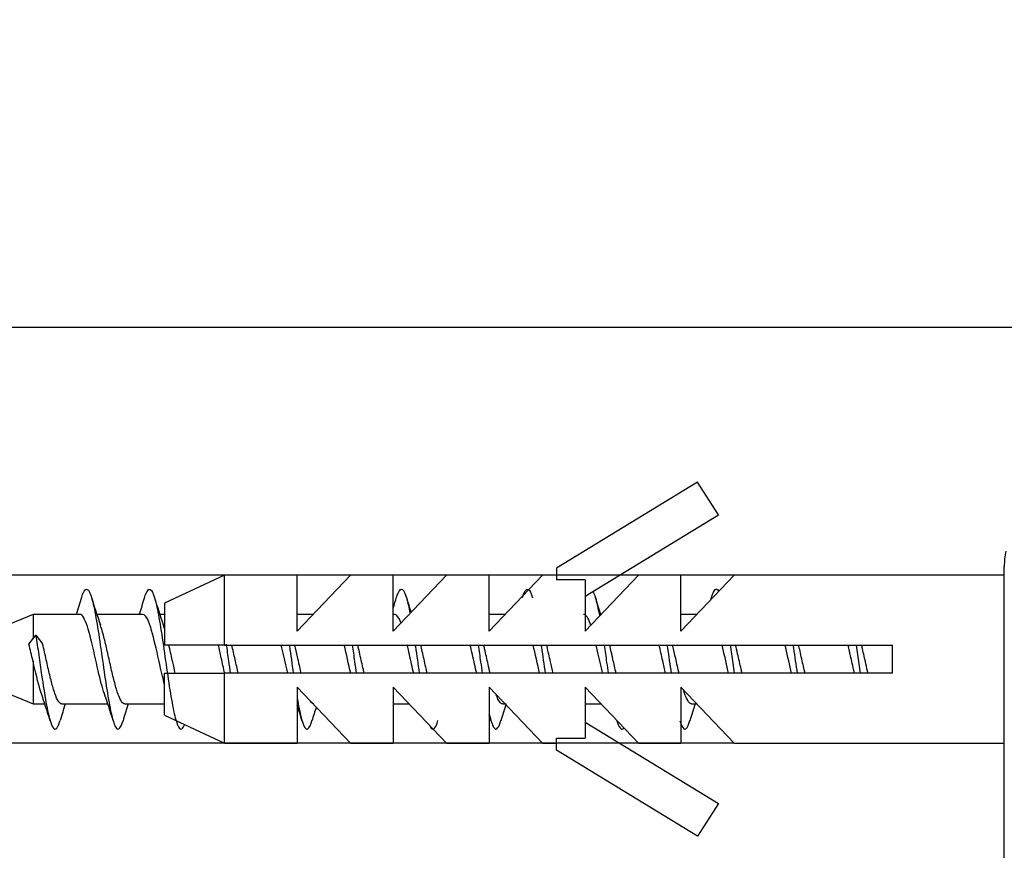
# Model space of a CAD drawing. Units: millimetres. Extents: x 21 to 128, y 52 to 269.
# Drawn here: x 50 to 68, y 177 to 192 of the extents above; entities that cross this region are included whole.
import ezdxf
from ezdxf.enums import TextEntityAlignment as Align

# ---------------------------------------------------------------- set-up
doc = ezdxf.new("R2010")
doc.units = ezdxf.units.MM
for name, color, linetype in [('_Translation', 7, 'Continuous'), ('CBA01-05', 7, 'Continuous'), ('CBA01-06', 7, 'Continuous'), ('CBA01-08', 7, 'Continuous')]:
    doc.layers.add(name, color=color, linetype=linetype)
doc.styles.add('SEACAD_Solid_Edge_ISO', font='seiso.ttf')
doc.styles.add('SEACAD_Solid_Edge_ISO1_Symbols', font='semeci1.ttf')
doc.dimstyles.new('ISO', dxfattribs={"dimtxt": 3.5, "dimasz": 3.5, "dimexe": 1.75, "dimexo": 0, "dimgap": 0.875, "dimtad": 1, "dimdec": 0, "dimlfac": 2, "dimtxsty": 'SEACAD_Solid_Edge_ISO', "dimblk1": '_SE_FILLED', "dimblk2": '_SE_FILLED', "dimsah": 1, "dimcen": 1.75, "dimazin": 0, "dimtfac": 0.5, "dimtdec": 3, "dimtmove": 0, "dimatfit": 3, "dimfxl": 1, "dimarcsym": 0})

# ---------------------------------------------------------------- blocks, each defined once
blk = doc.blocks.new('DMBLK26')
at = {"layer": '_Translation', "linetype": 'Continuous'}
for points in [[(24.488, 182.581), (25.655, 182.581), (25.071, 186.081)], [(24.488, 169.587), (25.071, 166.087), (25.655, 169.587)]]:
    blk.add_hatch(color=7, dxfattribs=at).paths.add_polyline_path(points)
at = {"layer": '_Translation', "color": 7, "linetype": 'Continuous'}
for p, q in [((67.966, 186.081), (23.321, 186.081)), ((25.071, 186.081), (25.071, 166.087)), ((70.474, 166.087), (23.321, 166.087))]:
    blk.add_line(p, q, dxfattribs=at)
for s, style, p in [('40', 'SEACAD_Solid_Edge_ISO', (20.696, 177.19)), ('O', 'SEACAD_Solid_Edge_ISO1_Symbols', (20.696, 170.842))]:
    blk.add_text(s, height=3.5, rotation=90, dxfattribs=dict(at, style=style)).set_placement(p, align=Align.TOP_LEFT)
blk = doc.blocks.new('_SE_FILLED')
at = {"color": 0}
blk.add_line((0, 0), (-1, 0), dxfattribs=at)
blk.add_solid([(0, 0), (-1, -0.1665), (-1, 0.1665), (0, 0)], dxfattribs=at)
blk = doc.blocks.new('DMBLK33')
at = {"layer": '_Translation', "linetype": 'Continuous'}
for points in [[(45.488, 185.156), (46.071, 181.656), (46.655, 185.156)], [(45.488, 175.156), (46.655, 175.156), (46.071, 178.656)]]:
    blk.add_hatch(color=7, dxfattribs=at).paths.add_polyline_path(points)
at = {"layer": '_Translation', "color": 7, "linetype": 'Continuous'}
for p, q in [((46.071, 198.324), (46.071, 171.656)), ((62.967, 181.656), (44.321, 181.656)), ((62.967, 178.656), (44.321, 178.656))]:
    blk.add_line(p, q, dxfattribs=at)
for s, style, p in [('6', 'SEACAD_Solid_Edge_ISO', (41.696, 194.951)), ('O', 'SEACAD_Solid_Edge_ISO1_Symbols', (41.696, 188.603))]:
    blk.add_text(s, height=3.5, rotation=90, dxfattribs=dict(at, style=style)).set_placement(p, align=Align.TOP_LEFT)

msp = doc.modelspace()

# ---------------------------------------------------------------- linework, layer by layer
at = {"layer": 'CBA01-05', "color": 7, "linetype": 'Continuous'}
msp.add_line((67.7912, 170.3476), (67.7912, 181.8139), dxfattribs=at)
msp.add_arc((69.2912, 181.8139), 1.5, 169.52469, 180, dxfattribs=at)
at = {"layer": 'CBA01-06', "color": 7, "linetype": 'Continuous'}
for p, q in [((62.3128, 183.3163), (59.7912, 181.7807)), ((62.6845, 182.7344), (62.3128, 183.3163)), ((60.3015, 181.2832), (62.6845, 182.7344)), ((59.7912, 181.7807), (59.7912, 181.57)), ((53.8634, 181.6557), (52.7912, 181.1557)), ((53.8634, 180.4057), (53.8634, 181.6557)), ((55.1614, 181.6557), (53.8634, 181.6557)), ((55.1614, 180.6557), (55.1614, 181.6557)), ((56.1138, 181.6557), (55.1614, 180.6557)), ((56.8748, 181.6557), (56.1138, 181.6557)), ((56.8748, 180.6557), (56.8748, 181.6557)), ((57.8271, 181.6557), (56.8748, 180.6557)), ((58.5881, 181.6557), (57.8271, 181.6557)), ((58.5881, 180.6557), (58.5881, 181.6557)), ((59.5405, 181.6557), (58.5881, 180.6557)), ((59.7912, 181.6557), (59.5405, 181.6557)), ((60.3015, 181.57), (59.7912, 181.57)), ((61.2538, 181.6557), (60.3015, 180.6557)), ((60.3015, 181.57), (60.3015, 180.6557)), ((62.0148, 181.6557), (61.2538, 181.6557)), ((62.0148, 180.6557), (62.0148, 181.6557)), ((62.9672, 181.6557), (62.0148, 180.6557)), ((67.7912, 181.6557), (62.9672, 181.6557)), ((52.7912, 181.1557), (52.7912, 180.4057)), ((53.8634, 180.4057), (52.7912, 180.4057)), ((53.8634, 180.4057), (65.7912, 180.4057)), ((65.7912, 179.9057), (65.7912, 180.4057)), ((52.7912, 179.9057), (53.8634, 179.9057)), ((52.7912, 179.1557), (52.7912, 179.9057)), ((53.8634, 178.6557), (53.8634, 179.9057)), ((65.7912, 179.9057), (53.8634, 179.9057)), ((55.1614, 179.6557), (56.1138, 178.6557)), ((55.1614, 179.6557), (55.1614, 178.6557)), ((56.8748, 179.6557), (57.8271, 178.6557)), ((56.8748, 179.6557), (56.8748, 178.6557)), ((58.5881, 179.6557), (59.5405, 178.6557)), ((58.5881, 179.6557), (58.5881, 178.6557)), ((60.3015, 179.6557), (61.2538, 178.6557)), ((60.3015, 179.6557), (60.3015, 178.7415)), ((62.0148, 179.6557), (62.9672, 178.6557)), ((62.0148, 179.6557), (62.0148, 178.6557)), ((52.7912, 179.1557), (53.8634, 178.6557)), ((60.3015, 179.0283), (62.6845, 177.5771)), ((59.7912, 178.7415), (60.3015, 178.7415)), ((59.7912, 178.5307), (59.7912, 178.7415)), ((53.8634, 178.6557), (55.1614, 178.6557)), ((56.1138, 178.6557), (56.8748, 178.6557)), ((57.8271, 178.6557), (58.5881, 178.6557)), ((59.5405, 178.6557), (59.7912, 178.6557)), ((62.3128, 176.9952), (59.7912, 178.5307)), ((61.2538, 178.6557), (62.0148, 178.6557)), ((62.9672, 178.6557), (67.7912, 178.6557)), ((62.6845, 177.5771), (62.3128, 176.9952))]:
    msp.add_line(p, q, dxfattribs=at)
at = {"layer": 'CBA01-08', "color": 7, "linetype": 'Continuous'}
for p, q in [((50.4412, 180.9557), (48.7412, 180.2516)), ((50.4412, 180.9557), (50.4412, 180.5194)), ((51.2769, 180.9557), (50.4412, 180.9557)), ((52.4019, 180.9557), (51.5806, 180.9557)), ((52.7912, 180.9557), (52.7053, 180.9557)), ((55.4471, 180.9557), (55.1614, 180.9557)), ((56.9019, 180.9557), (56.8748, 180.9557)), ((58.8738, 180.9557), (58.5881, 180.9557)), ((60.5872, 180.9557), (60.5805, 180.9557)), ((62.3005, 180.9557), (62.0148, 180.9557)), ((50.3662, 180.4237), (50.4912, 180.5833)), ((50.4912, 180.5833), (50.6118, 180.4294)), ((50.4412, 180.1197), (50.4412, 179.3557)), ((48.7412, 180.0599), (50.4412, 179.3557)), ((50.4412, 179.3557), (50.6519, 179.3557)), ((50.9555, 179.3557), (51.7765, 179.3557)), ((52.0804, 179.3557), (52.7912, 179.3557)), ((56.8748, 179.3557), (57.1605, 179.3557)), ((58.8304, 179.3557), (58.8738, 179.3557)), ((60.3015, 179.3557), (60.5872, 179.3557)), ((62.2055, 179.3557), (62.3005, 179.3557))]:
    msp.add_line(p, q, dxfattribs=at)
for centre, radius, start, end in [((39.1879, 184.8963), 12.6559, 341.8554, 343.32585), ((63.8947, 184.9868), 12.9575, 196.69562, 198.99983), ((40.8634, 184.7172), 12.0771, 341.85012, 343.3354), ((64.8377, 184.9252), 12.7655, 196.72258, 198.98931), ((44.8933, 184.8702), 12.5714, 342.38453, 343.33202), ((69.0409, 184.8307), 12.454, 196.67954, 197.9596), ((72.381, 184.8204), 12.4176, 196.68171, 198.13643), ((50.4148, 184.9024), 12.6798, 343.08295, 343.32042), ((37.364, 177.2728), 13.3786, 12.96776, 13.62238), ((38.0875, 177.0325), 12.7335, 14.03086, 14.75225), ((39.1523, 175.5873), 12.1017, 16.65204, 19.20538), ((39.3639, 175.2924), 13.0613, 16.75369, 19.05678), ((63.0859, 175.4065), 12.6981, 161.87833, 163.27842), ((64.0639, 175.4523), 12.5441, 161.86656, 163.31494), ((43.1719, 175.432), 12.6065, 16.67323, 17.99866), ((67.3321, 175.4874), 12.4317, 162.13722, 163.32648), ((70.7637, 175.4685), 12.4914, 161.86517, 163.31166), ((74.0346, 175.5029), 12.3818, 161.86692, 163.3221), ((46.5683, 175.4365), 12.5847, 16.671, 17.2217)]:
    msp.add_arc(centre, radius, start, end, dxfattribs=at)
for points, knots in [([(51.3112, 181.2634), (51.3311, 181.3279), (51.377, 181.4286), (51.4487, 181.393), (51.5263, 181.1254), (51.604, 180.6784), (51.6816, 180.1346), (51.7592, 179.5948), (51.8369, 179.1587), (51.9145, 178.9072), (51.985, 178.8887), (52.0295, 178.9931), (52.0482, 179.0548)], [0.049697399, 0.049697399, 0.049697399, 0.049697399, 0.053326231, 0.058031487, 0.062736742, 0.067441998, 0.072147254, 0.076852509, 0.081557765, 0.086263021, 0.090968277, 0.094366796, 0.094366796, 0.094366796, 0.094366796]), ([(52.4324, 181.2509), (52.4409, 181.2796), (52.4753, 181.3805), (52.5356, 181.442), (52.6132, 181.2831), (52.6909, 180.9156), (52.7685, 180.4074), (52.8462, 179.8526), (52.9238, 179.3539), (53.0014, 179.0037), (53.0757, 178.8726), (53.1241, 178.9263), (53.1467, 178.9794)], [0.117649566, 0.117649566, 0.117649566, 0.117649566, 0.119199811, 0.123905066, 0.128610322, 0.133315578, 0.138020833, 0.142726089, 0.147431345, 0.1521366, 0.156841856, 0.160940372, 0.160940372, 0.160940372, 0.160940372]), ([(56.9356, 181.2614), (56.944, 181.289), (56.9783, 181.3859), (57.0385, 181.4403), (57.1101, 181.2859), (57.1557, 181.0801), (57.1755, 180.9759)], [0.390569384, 0.390569384, 0.390569384, 0.390569384, 0.39210464, 0.396809896, 0.401515152, 0.405111675, 0.405111675, 0.405111675, 0.405111675]), ([(59.1835, 181.2547), (59.1931, 181.2867), (59.2286, 181.3874), (59.2883, 181.4379), (59.3383, 181.3321), (59.3625, 181.2509)], [0.526808817, 0.526808817, 0.526808817, 0.526808817, 0.528557055, 0.533262311, 0.537655237, 0.537655237, 0.537655237, 0.537655237]), ([(60.4379, 181.3738), (60.4435, 181.3652), (60.4749, 181.3062), (60.515, 181.1597), (60.5497, 180.9814), (60.5584, 180.9336)], [0.6028327716, 0.6028327716, 0.6028327716, 0.6028327716, 0.6038411458, 0.6085464015, 0.6101350991, 0.6101350991, 0.6101350991, 0.6101350991]), ([(62.5605, 181.2613), (62.5831, 181.3349), (62.6256, 181.4231), (62.668, 181.4048), (62.6879, 181.3739)], [0.7314749851, 0.7314749851, 0.7314749851, 0.7314749851, 0.7355883049, 0.7391925603, 0.7391925603, 0.7391925603, 0.7391925603]), ([(51.7164, 179.5371), (51.6794, 179.6423), (51.6422, 179.7882), (51.5621, 180.1338), (51.519, 180.3378), (51.4326, 180.6835), (51.3898, 180.8226), (51.3231, 180.9356), (51.3, 180.9555), (51.2768, 180.9555)], [0.922965385, 0.922965385, 0.922965385, 0.922965385, 0.9296875, 0.9296875, 0.9375, 0.9375, 0.9453125, 0.9453125, 0.949522148, 0.949522148, 0.949522148, 0.949522148]), ([(52.7911, 179.7022), (52.7836, 179.7295), (52.7762, 179.7581), (52.7255, 179.9594), (52.6824, 180.1624), (52.5963, 180.5362), (52.5531, 180.7049), (52.474, 180.9054), (52.4379, 180.955), (52.4019, 180.9555)], [0.858025092, 0.858025092, 0.858025092, 0.858025092, 0.859375, 0.859375, 0.8671875, 0.8671875, 0.875, 0.875, 0.881536278, 0.881536278, 0.881536278, 0.881536278]), ([(57.0125, 180.8077), (56.9771, 180.8993), (56.9418, 180.9517), (56.9047, 180.9557), (56.9033, 180.9557), (56.9019, 180.9557)], [0.602946813, 0.602946813, 0.602946813, 0.602946813, 0.609375, 0.609375, 0.6096350358, 0.6096350358, 0.6096350358, 0.6096350358]), ([(60.4037, 180.7632), (60.4015, 180.7697), (60.3993, 180.776), (60.3568, 180.8941), (60.317, 180.9555), (60.2769, 180.9557)], [0.3980350405, 0.3980350405, 0.3980350405, 0.3980350405, 0.3984375, 0.3984375, 0.4057009949, 0.4057009949, 0.4057009949, 0.4057009949]), ([(52.0803, 179.3558), (52.0767, 179.3558), (52.0732, 179.3562), (52.0696, 179.3572), (52.0491, 179.3628), (52.0283, 179.3846), (52.0077, 179.4209), (51.9872, 179.4572), (51.9664, 179.5088), (51.9458, 179.5715), (51.9253, 179.6342), (51.9045, 179.7097), (51.8839, 179.7914), (51.8634, 179.8731), (51.8425, 179.9633), (51.822, 180.0543), (51.8015, 180.1453), (51.7806, 180.2397), (51.7601, 180.3292), (51.7396, 180.4188), (51.7187, 180.5061), (51.6982, 180.5837), (51.6786, 180.6574), (51.6589, 180.7242), (51.6393, 180.779)], [0.910350771, 0.910350771, 0.910350771, 0.910350771, 0.911004293, 0.911004293, 0.911004293, 0.91478405, 0.91478405, 0.91478405, 0.918563843, 0.918563843, 0.918563843, 0.922343665, 0.922343665, 0.922343665, 0.926123467, 0.926123467, 0.926123467, 0.929903235, 0.929903235, 0.929903235, 0.933682994, 0.933682994, 0.933682994, 0.937277278, 0.937277278, 0.937277278, 0.937277278]), ([(50.4912, 180.5833), (50.5084, 180.4701), (50.5429, 180.2317), (50.6033, 179.8072), (50.6723, 179.3622), (50.75, 179.0085), (50.8276, 178.8671), (50.8861, 178.9402), (50.9187, 179.0395), (50.9255, 179.0623)], [0, 0, 0, 0, 0.003136837, 0.006273674, 0.01097893, 0.015684186, 0.020389441, 0.025094697, 0.026321728, 0.026321728, 0.026321728, 0.026321728]), ([(50.9555, 179.3557), (50.9554, 179.3557), (50.9553, 179.3557), (50.9553, 179.3557), (50.9347, 179.3559), (50.9139, 179.3722), (50.8934, 179.4034), (50.8728, 179.4346), (50.852, 179.4816), (50.8314, 179.5402), (50.8109, 179.5988), (50.7901, 179.6707), (50.7695, 179.7498), (50.749, 179.8288), (50.7282, 179.9173), (50.7076, 180.0074), (50.6871, 180.0976), (50.6663, 180.192), (50.6457, 180.2826), (50.6344, 180.3325), (50.6231, 180.3819), (50.6118, 180.4294)], [0.979027182, 0.979027182, 0.979027182, 0.979027182, 0.979040506, 0.979040506, 0.979040506, 0.982820306, 0.982820306, 0.982820306, 0.986600066, 0.986600066, 0.986600066, 0.990379833, 0.990379833, 0.990379833, 0.994159688, 0.994159688, 0.994159688, 0.997939401, 0.997939401, 0.997939401, 1, 1, 1, 1]), ([(52.9818, 179.9028), (52.9667, 179.9671), (52.9514, 180.0343), (52.9364, 180.1015), (52.9158, 180.1931), (52.895, 180.287), (52.8745, 180.3752), (52.872, 180.386), (52.8695, 180.3967), (52.8669, 180.4074)], [0.8553141122, 0.8553141122, 0.8553141122, 0.8553141122, 0.8580872182, 0.8580872182, 0.8580872182, 0.8618670026, 0.8618670026, 0.8618670026, 0.8623280569, 0.8623280569, 0.8623280569, 0.8623280569]), ([(53.8655, 179.904), (53.8446, 179.9924), (53.8238, 180.0856), (53.7856, 180.2564), (53.768, 180.3346), (53.7503, 180.4093)], [0.7931058039, 0.7931058039, 0.7931058039, 0.7931058039, 0.796875, 0.796875, 0.8000667854, 0.8000667854, 0.8000667854, 0.8000667854]), ([(53.8901, 180.4226), (53.9045, 180.325), (53.9294, 180.1507), (53.9543, 179.9772), (53.9649, 179.9047)], [0.2059980606, 0.2059980606, 0.2059980606, 0.2059980606, 0.2085996686, 0.2105281439, 0.2105281439, 0.2105281439, 0.2105281439]), ([(54.1065, 179.9044), (54.0879, 179.983), (54.0693, 180.0664), (54.0508, 180.1489), (54.0313, 180.2358), (54.0116, 180.3239), (53.9922, 180.4065)], [0.7866518124, 0.7866518124, 0.7866518124, 0.7866518124, 0.7900510094, 0.7900510094, 0.7900510094, 0.7936283462, 0.7936283462, 0.7936283462, 0.7936283462]), ([(54.9909, 179.902), (54.9829, 179.936), (54.9748, 179.9709), (54.9361, 180.1411), (54.9058, 180.2804), (54.8754, 180.4094)], [0.7251101715, 0.7251101715, 0.7251101715, 0.7251101715, 0.7265625, 0.7265625, 0.7320878075, 0.7320878075, 0.7320878075, 0.7320878075]), ([(55.0172, 180.4084), (55.0182, 180.4021), (55.0424, 180.2362), (55.0666, 180.0638), (55.0899, 179.9044)], [0.2743067853, 0.2743067853, 0.2743067853, 0.2743067853, 0.2744732481, 0.2787118248, 0.2787118248, 0.2787118248, 0.2787118248]), ([(55.2314, 179.9047), (55.2299, 179.9109), (55.2285, 179.917), (55.2271, 179.9232), (55.2065, 180.011), (55.1857, 180.1047), (55.1651, 180.1964), (55.1491, 180.268), (55.1329, 180.3399), (55.1167, 180.4083)], [0.7179697849, 0.7179697849, 0.7179697849, 0.7179697849, 0.718235019, 0.718235019, 0.718235019, 0.7220148165, 0.7220148165, 0.7220148165, 0.7249686584, 0.7249686584, 0.7249686584, 0.7249686584]), ([(56.1159, 179.9021), (56.0777, 180.0641), (56.0392, 180.2447), (56.0008, 180.4074), (56.0006, 180.4084), (56.0003, 180.4095)], [0.657126105, 0.657126105, 0.657126105, 0.657126105, 0.6640625, 0.6640625, 0.6641067029, 0.6641067029, 0.6641067029, 0.6641067029]), ([(56.1424, 180.4073), (56.1564, 180.3112), (56.1807, 180.1415), (56.2049, 179.9729), (56.2151, 179.9032)], [0.3424977684, 0.3424977684, 0.3424977684, 0.3424977684, 0.3450520833, 0.3469047596, 0.3469047596, 0.3469047596, 0.3469047596]), ([(56.3568, 179.9029), (56.3517, 179.9247), (56.3465, 179.9467), (56.3414, 179.969), (56.3209, 180.0582), (56.3001, 180.1524), (56.2795, 180.2437), (56.2669, 180.2997), (56.2542, 180.3555), (56.2415, 180.4093)], [0.6492577365, 0.6492577365, 0.6492577365, 0.6492577365, 0.6501987934, 0.6501987934, 0.6501987934, 0.6539785532, 0.6539785532, 0.6539785532, 0.65629944, 0.65629944, 0.65629944, 0.65629944]), ([(57.2409, 179.9022), (57.2156, 180.0097), (57.1902, 180.1247), (57.1516, 180.296), (57.1384, 180.3537), (57.1253, 180.4094)], [0.5891554497, 0.5891554497, 0.5891554497, 0.5891554497, 0.59375, 0.59375, 0.5961363391, 0.5961363391, 0.5961363391, 0.5961363391]), ([(57.2675, 180.4065), (57.2688, 180.3975), (57.293, 180.2318), (57.3172, 180.0598), (57.3401, 179.9034)], [0.4106870313, 0.4106870313, 0.4106870313, 0.4106870313, 0.4109256629, 0.4150844068, 0.4150844068, 0.4150844068, 0.4150844068]), ([(57.482, 179.9021), (57.4733, 179.9392), (57.4645, 179.9771), (57.4558, 180.0154), (57.4353, 180.1057), (57.4144, 180.2002), (57.3939, 180.2906), (57.3848, 180.3308), (57.3756, 180.3706), (57.3664, 180.4095)], [0.5805618243, 0.5805618243, 0.5805618243, 0.5805618243, 0.5821625646, 0.5821625646, 0.5821625646, 0.5859423848, 0.5859423848, 0.5859423848, 0.5876188564, 0.5876188564, 0.5876188564, 0.5876188564]), ([(58.3659, 179.9021), (58.3534, 179.9551), (58.3409, 180.0099), (58.3023, 180.1811), (58.2763, 180.2992), (58.2503, 180.4093)], [0.5211673733, 0.5211673733, 0.5211673733, 0.5211673733, 0.5234375, 0.5234375, 0.5281473299, 0.5281473299, 0.5281473299, 0.5281473299]), ([(58.3923, 180.4081), (58.4068, 180.3084), (58.431, 180.1389), (58.4552, 179.9709), (58.4648, 179.9052)], [0.4788543254, 0.4788543254, 0.4788543254, 0.4788543254, 0.4815044981, 0.483250934, 0.483250934, 0.483250934, 0.483250934]), ([(58.607, 179.9021), (58.5947, 179.9542), (58.5824, 180.0082), (58.5702, 180.0623), (58.5497, 180.1535), (58.5288, 180.2478), (58.5083, 180.3372), (58.5027, 180.3612), (58.4972, 180.3851), (58.4916, 180.4087)], [0.5118797676, 0.5118797676, 0.5118797676, 0.5118797676, 0.5141263927, 0.5141263927, 0.5141263927, 0.5179061819, 0.5179061819, 0.5179061819, 0.5189247336, 0.5189247336, 0.5189247336, 0.5189247336]), ([(59.5172, 180.4083), (59.5191, 180.3954), (59.5434, 180.2291), (59.5676, 180.0569), (59.59, 179.904)], [0.547034886, 0.547034886, 0.547034886, 0.547034886, 0.5473780777, 0.5514424184, 0.5514424184, 0.5514424184, 0.5514424184]), ([(59.7318, 179.9031), (59.716, 179.9698), (59.7002, 180.0398), (59.6846, 180.1096), (59.664, 180.2012), (59.6432, 180.295), (59.6227, 180.383), (59.6208, 180.391), (59.6189, 180.399), (59.617, 180.407)], [0.4432093963, 0.4432093963, 0.4432093963, 0.4432093963, 0.4460901366, 0.4460901366, 0.4460901366, 0.4498699055, 0.4498699055, 0.4498699055, 0.4502146253, 0.4502146253, 0.4502146253, 0.4502146253]), ([(60.6159, 179.9021), (60.5861, 180.0283), (60.5565, 180.1644), (60.5177, 180.3351), (60.509, 180.3728), (60.5003, 180.4095)], [0.3852179718, 0.3852179718, 0.3852179718, 0.3852179718, 0.390625, 0.390625, 0.392192053, 0.392192053, 0.392192053, 0.392192053]), ([(60.6424, 180.4069), (60.6575, 180.3043), (60.6817, 180.1344), (60.7059, 179.9661), (60.7151, 179.9031)], [0.6152285985, 0.6152285985, 0.6152285985, 0.6152285985, 0.6179569129, 0.6196327408, 0.6196327408, 0.6196327408, 0.6196327408]), ([(60.8564, 179.9047), (60.8373, 179.9857), (60.818, 180.0719), (60.799, 180.157), (60.7801, 180.2413), (60.761, 180.3266), (60.7421, 180.4068)], [0.3745486501, 0.3745486501, 0.3745486501, 0.3745486501, 0.3780539119, 0.3780539119, 0.3780539119, 0.3815253251, 0.3815253251, 0.3815253251, 0.3815253251]), ([(61.7409, 179.9022), (61.7239, 179.9742), (61.7069, 180.0494), (61.6686, 180.2208), (61.6469, 180.3177), (61.6253, 180.4092)], [0.317235442, 0.317235442, 0.317235442, 0.317235442, 0.3203125, 0.3203125, 0.3242211781, 0.3242211781, 0.3242211781, 0.3242211781]), ([(61.7674, 180.407), (61.7698, 180.3912), (61.7939, 180.2251), (61.8181, 180.0533), (61.84, 179.9037)], [0.6834099511, 0.6834099511, 0.6834099511, 0.6834099511, 0.6838304924, 0.6878094962, 0.6878094962, 0.6878094962, 0.6878094962]), ([(61.9815, 179.9044), (61.9794, 179.9132), (61.9773, 179.922), (61.9752, 179.9309), (61.9547, 180.019), (61.9339, 180.1129), (61.9133, 180.2045), (61.8979, 180.2734), (61.8822, 180.3426), (61.8667, 180.4085)], [0.3058559744, 0.3058559744, 0.3058559744, 0.3058559744, 0.3062379467, 0.3062379467, 0.3062379467, 0.3100177515, 0.3100177515, 0.3100177515, 0.3128641368, 0.3128641368, 0.3128641368, 0.3128641368]), ([(62.8659, 179.902), (62.8619, 179.9191), (62.8578, 179.9365), (62.8193, 180.1029), (62.7848, 180.263), (62.7503, 180.4094)], [0.2492666415, 0.2492666415, 0.2492666415, 0.2492666415, 0.25, 0.25, 0.2562506428, 0.2562506428, 0.2562506428, 0.2562506428]), ([(62.8922, 180.4083), (62.9078, 180.3019), (62.932, 180.1322), (62.9561, 179.9646), (62.9647, 179.9057)], [0.7515803195, 0.7515803195, 0.7515803195, 0.7515803195, 0.7544093277, 0.7559733241, 0.7559733241, 0.7559733241, 0.7559733241]), ([(63.1069, 179.9027), (63.1011, 179.9271), (63.0953, 179.9519), (63.0896, 179.9769), (63.0691, 180.0663), (63.0482, 180.1606), (63.0277, 180.2517), (63.0157, 180.305), (63.0036, 180.3581), (62.9915, 180.4094)], [0.237146845, 0.237146845, 0.237146845, 0.237146845, 0.238201745, 0.238201745, 0.238201745, 0.2419814994, 0.2419814994, 0.2419814994, 0.2441931414, 0.2441931414, 0.2441931414, 0.2441931414]), ([(63.9909, 179.9021), (63.9565, 180.0477), (63.9223, 180.2068), (63.8838, 180.3735), (63.8795, 180.3916), (63.8753, 180.4095)], [0.1812822296, 0.1812822296, 0.1812822296, 0.1812822296, 0.1875, 0.1875, 0.1882663565, 0.1882663565, 0.1882663565, 0.1882663565]), ([(64.0173, 180.4081), (64.0201, 180.3886), (64.0444, 180.222), (64.0686, 180.05), (64.09, 179.9037)], [0.8197635835, 0.8197635835, 0.8197635835, 0.8197635835, 0.8202829072, 0.8241724641, 0.8241724641, 0.8241724641, 0.8241724641]), ([(64.232, 179.902), (64.2227, 179.9417), (64.2133, 179.9824), (64.204, 180.0234), (64.1834, 180.1139), (64.1626, 180.2083), (64.1421, 180.2986), (64.1336, 180.336), (64.125, 180.3731), (64.1165, 180.4094)], [0.1684534925, 0.1684534925, 0.1684534925, 0.1684534925, 0.1701654701, 0.1701654701, 0.1701654701, 0.1739452802, 0.1739452802, 0.1739452802, 0.1755103828, 0.1755103828, 0.1755103828, 0.1755103828]), ([(65.1159, 179.9023), (65.0944, 179.993), (65.073, 180.0891), (65.0347, 180.2605), (65.0175, 180.3366), (65.0003, 180.4093)], [0.1133116736, 0.1133116736, 0.1133116736, 0.1133116736, 0.1171875, 0.1171875, 0.1202974388, 0.1202974388, 0.1202974388, 0.1202974388]), ([(65.1425, 180.4065), (65.1585, 180.2973), (65.1827, 180.1272), (65.2069, 179.9595), (65.2151, 179.9031)], [0.887959966, 0.887959966, 0.887959966, 0.887959966, 0.8908617424, 0.8923601192, 0.8923601192, 0.8923601192, 0.8923601192]), ([(65.357, 179.9022), (65.3441, 179.9569), (65.3312, 180.0135), (65.3184, 180.0704), (65.2979, 180.1617), (65.277, 180.2559), (65.2565, 180.345), (65.2516, 180.3664), (65.2466, 180.3876), (65.2417, 180.4085)], [0.099773564, 0.099773564, 0.099773564, 0.099773564, 0.102129297, 0.102129297, 0.102129297, 0.1059090959, 0.1059090959, 0.1059090959, 0.1068136925, 0.1068136925, 0.1068136925, 0.1068136925]), ([(50.5877, 179.5479), (50.582, 179.5643), (50.5763, 179.5816), (50.5276, 179.738), (50.4847, 179.9254), (50.4412, 180.1197)], [0.9911566338, 0.9911566338, 0.9911566338, 0.9911566338, 0.9921875, 0.9921875, 1, 1, 1, 1]), ([(62.2057, 179.3558), (62.1907, 179.3558), (62.1758, 179.3641), (62.161, 179.3803), (62.1404, 179.4029), (62.1196, 179.4416), (62.099, 179.493), (62.0869, 179.5233), (62.0747, 179.5586), (62.0625, 179.5976)], [0.2921724111, 0.2921724111, 0.2921724111, 0.2921724111, 0.2948985812, 0.2948985812, 0.2948985812, 0.2986783372, 0.2986783372, 0.2986783372, 0.3009092771, 0.3009092771, 0.3009092771, 0.3009092771]), ([(55.1613, 179.4486), (55.166, 179.4219), (55.1965, 179.2509), (55.2529, 178.999), (55.3305, 178.8664), (55.3875, 178.9442), (55.4186, 179.0394), (55.4238, 179.0567)], [0.283039946, 0.283039946, 0.283039946, 0.283039946, 0.283883759, 0.288589015, 0.293294271, 0.297999527, 0.298948733, 0.298948733, 0.298948733, 0.298948733]), ([(58.8303, 179.3558), (58.8261, 179.3558), (58.822, 179.3564), (58.8178, 179.3577), (58.7973, 179.3642), (58.7764, 179.387), (58.7559, 179.4241), (58.743, 179.4475), (58.7299, 179.4771), (58.7168, 179.5116)], [0.4982430918, 0.4982430918, 0.4982430918, 0.4982430918, 0.4990072316, 0.4990072316, 0.4990072316, 0.5027869862, 0.5027869862, 0.5027869862, 0.5051713733, 0.5051713733, 0.5051713733, 0.5051713733]), ([(55.4556, 179.3558), (55.4413, 179.3558), (55.427, 179.3634), (55.4128, 179.3784), (55.4067, 179.3848), (55.4006, 179.3927), (55.3944, 179.4018)], [0.7042809587, 0.7042809587, 0.7042809587, 0.7042809587, 0.7068956271, 0.7068956271, 0.7068956271, 0.7080162868, 0.7080162868, 0.7080162868, 0.7080162868]), ([(57.5283, 178.9677), (57.5462, 178.929), (57.59, 178.8775), (57.6388, 178.947), (57.6698, 179.0432), (57.6749, 179.0603)], [0.4264951684, 0.4264951684, 0.4264951684, 0.4264951684, 0.4297466856, 0.4344519413, 0.4353774305, 0.4353774305, 0.4353774305, 0.4353774305]), ([(58.5881, 179.1841), (58.5891, 179.1795), (58.6161, 179.0625), (58.6689, 178.8997), (58.7383, 178.8936), (58.7817, 178.9997), (58.7993, 179.0585)], [0.490722125, 0.490722125, 0.490722125, 0.490722125, 0.490915009, 0.495620265, 0.500325521, 0.503525484, 0.503525484, 0.503525484, 0.503525484]), ([(60.8717, 179.0545), (60.8879, 179.001), (60.928, 178.9022), (60.968, 178.8962), (60.9918, 178.9255)], [0.6291236836, 0.6291236836, 0.6291236836, 0.6291236836, 0.6320726799, 0.6364006742, 0.6364006742, 0.6364006742, 0.6364006742]), ([(61.9972, 179.0527), (62.0006, 179.0417), (62.0298, 178.9507), (62.0849, 178.866), (62.1406, 178.9516), (62.1705, 179.0455), (62.1744, 179.0588)], [0.697336772, 0.697336772, 0.697336772, 0.697336772, 0.697946259, 0.702651515, 0.707356771, 0.708076857, 0.708076857, 0.708076857, 0.708076857])]:
    msp.add_open_spline(points, degree=3, knots=knots, dxfattribs=at)
for points in [[(60.3105, 181.2612), (60.3146, 181.2745), (60.3186, 181.2868), (60.3227, 181.2983)], [(52.7913, 180.6968), (52.7821, 180.727), (52.7728, 180.7552), (52.7637, 180.7808)], [(59.4909, 179.902), (59.4525, 180.0645), (59.4138, 180.2464), (59.3753, 180.4094)]]:
    msp.add_open_spline(points, degree=3, dxfattribs=at)

# ---------------------------------------------------------------- dimensions: what is measured, and where the dimension line sits
at = {"layer": '_Translation', "color": 7, "linetype": 'Continuous'}
dim = msp.add_linear_dim(base=(46.0712, 178.6557), p1=(67.7912, 181.6557), p2=(62.9672, 178.6557), angle=90, text='\\A1;%%C <>', dimstyle='ISO', override={"dimdec": 2}, dxfattribs=at)
dim.commit()
dim.dimension.update_dxf_attribs({"geometry": 'DMBLK33', "text_midpoint": (46.0712, 187.3785), "dimtype": 160})
dim = msp.add_linear_dim(base=(25.0712, 166.0873), p1=(67.9662, 186.0807), p2=(70.4738, 166.0873), angle=90, text='\\A1;%%C <>', dimstyle='ISO', dxfattribs=at)
dim.commit()
dim.dimension.update_dxf_attribs({"geometry": 'DMBLK26', "text_midpoint": (25.0712, 176.084), "dimtype": 160})

doc.saveas('drawing.dxf')
